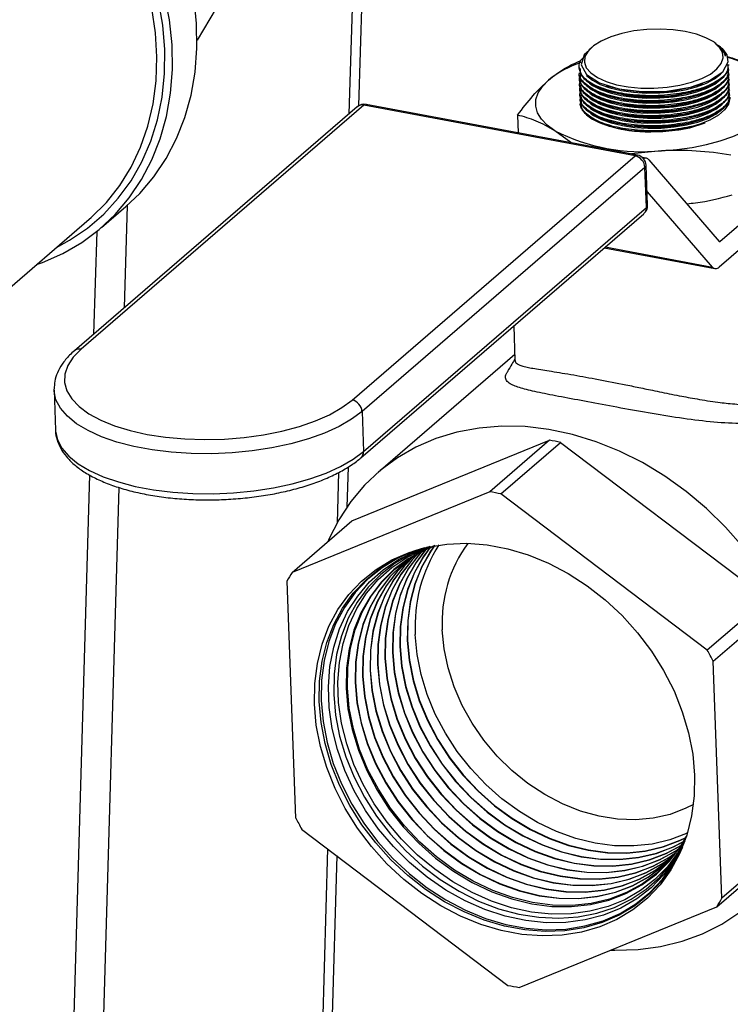
# Model space of a CAD drawing. Units: inches. Extents: x 52.4 to 91.7, y 8.4 to 23.8.
# Drawn here: x 75.3 to 76.1, y 18.1 to 19.2 of the extents above; entities that cross this region are included whole.
import ezdxf

# ---------------------------------------------------------------- set-up
doc = ezdxf.new("R2010")
doc.units = ezdxf.units.IN
doc.header["$MEASUREMENT"] = 0

msp = doc.modelspace()

# ---------------------------------------------------------------- linework, layer by layer
at = {"color": 7, "linetype": 'Continuous', "lineweight": 25}
for p, q in [((75.726, 19.4015), (75.7187, 19.1512)), ((75.7151, 19.3921), (75.7078, 19.142)), ((75.5775, 19.2933), (75.5368, 19.2249)), ((75.9813, 19.2173), (75.9778, 19.2142)), ((76.1212, 19.2208), (76.1192, 19.2223)), ((76.1247, 19.2183), (76.1235, 19.2192)), ((75.967, 19.1941), (75.9671, 19.1932)), ((76.1353, 19.1967), (76.1353, 19.1976)), ((76.1355, 19.191), (76.1355, 19.1919)), ((75.9672, 19.1884), (75.9673, 19.1875)), ((75.9674, 19.1828), (75.9675, 19.1819)), ((76.1358, 19.1854), (76.1357, 19.1863)), ((76.136, 19.1797), (76.1359, 19.1806)), ((75.9676, 19.1771), (75.9677, 19.1762)), ((75.9679, 19.1714), (75.9679, 19.1705)), ((75.9956, 19.1692), (75.9977, 19.1685)), ((76.1055, 19.176), (76.1058, 19.1762)), ((76.1362, 19.1741), (76.1361, 19.175)), ((76.1364, 19.1684), (76.1363, 19.1693)), ((75.9681, 19.1658), (75.9681, 19.1649)), ((75.9683, 19.1601), (75.9683, 19.1592)), ((75.9958, 19.1635), (75.9979, 19.1628)), ((75.996, 19.1579), (75.9981, 19.1572)), ((76.1366, 19.1628), (76.1366, 19.1636)), ((75.7172, 19.1501), (75.3987, 18.8753)), ((75.7247, 19.1519), (75.4062, 18.8771)), ((76.0299, 19.0947), (75.7247, 19.1519)), ((76.0325, 19.0956), (75.7273, 19.1528)), ((75.9685, 19.1545), (75.9685, 19.1545)), ((75.9962, 19.1522), (75.9983, 19.1515)), ((75.9964, 19.1466), (75.9985, 19.1458)), ((75.8975, 19.1407), (75.8983, 19.1208)), ((75.9966, 19.1409), (75.9987, 19.1402)), ((75.9968, 19.1352), (75.999, 19.1345)), ((76.1254, 18.9985), (76.2896, 19.1402)), ((75.9971, 19.1296), (75.9992, 19.1289)), ((76.0914, 19.1264), (76.1087, 19.1319)), ((75.9576, 19.1097), (75.9395, 19.123)), ((76.2861, 19.1091), (76.1244, 18.9696)), ((75.7114, 18.8199), (76.0299, 19.0947)), ((76.0595, 19.1005), (76.0259, 19.0969)), ((76.0428, 19.0922), (76.038, 19.0931)), ((76.0455, 19.0905), (76.1247, 18.9985)), ((76.041, 19.0818), (75.7225, 18.807)), ((76.0426, 19.0368), (76.041, 19.0818)), ((76.044, 19.0392), (76.0423, 19.0843)), ((76.1169, 18.9696), (76.044, 19.0542)), ((75.4291, 19.014), (75.4568, 19.0378)), ((75.7242, 18.762), (76.0426, 19.0368)), ((75.2003, 18.8379), (75.4155, 19.0236)), ((75.7213, 18.7549), (76.0398, 19.0297)), ((75.9952, 18.9912), (76.1196, 18.9679)), ((75.8933, 18.9033), (75.8947, 18.8644)), ((75.8945, 18.8713), (75.7405, 18.7384)), ((75.3758, 18.8309), (75.3758, 18.832)), ((75.3758, 18.8309), (75.3775, 18.7858)), ((75.7225, 18.807), (75.7242, 18.762)), ((75.7111, 18.6838), (75.9335, 18.7746)), ((75.9335, 18.7746), (75.8663, 18.7166)), ((75.8789, 18.7142), (75.9461, 18.7722)), ((75.9461, 18.7722), (76.1784, 18.5962)), ((75.696, 18.7383), (75.6944, 18.6815)), ((75.7068, 18.7445), (75.7055, 18.6994)), ((75.8663, 18.7166), (75.6439, 18.6258)), ((76.1112, 18.5382), (75.8789, 18.7142)), ((75.6439, 18.6258), (75.7111, 18.6838)), ((75.638, 18.6159), (75.6478, 18.3491)), ((76.1784, 18.5962), (76.1112, 18.5382)), ((76.1179, 18.526), (76.1851, 18.5839)), ((76.1277, 18.2591), (76.1179, 18.526)), ((75.6545, 18.3368), (75.8868, 18.1608)), ((75.6837, 18.3147), (75.6433, 16.9323)), ((76.1949, 18.3171), (76.1277, 18.2591)), ((75.694, 18.3069), (75.6539, 16.9303)), ((76.1218, 18.2492), (76.189, 18.3072)), ((75.8994, 18.1584), (76.1218, 18.2492))]:
    msp.add_line(p, q, dxfattribs=at)
at = {"color": 8, "linetype": 'Continuous', "lineweight": 25}
for p, q in [((76.044, 19.0542), (76.0435, 19.0543)), ((75.4582, 19.039), (75.4548, 18.9237)), ((75.4238, 19.0095), (75.4204, 18.894)), ((75.9963, 18.9922), (76.1169, 18.9696)), ((76.1246, 18.9986), (76.1254, 18.9985)), ((75.4158, 18.7356), (75.3647, 16.9845)), ((75.4489, 18.7215), (75.398, 16.9782))]:
    msp.add_line(p, q, dxfattribs=at)
at = {"color": 7, "linetype": 'Continuous', "lineweight": 25, "flags": 128}
for points in [[(75.3561, 18.9723), (75.3628, 18.9747), (75.3856, 18.9848), (75.407, 18.9972), (75.4266, 19.0118), (75.4445, 19.0286), (75.4605, 19.0474), (75.4743, 19.068), (75.486, 19.0903), (75.4953, 19.1141), (75.5023, 19.1391), (75.5069, 19.1652), (75.509, 19.1922), (75.5086, 19.2199), (75.5057, 19.2479), (75.5003, 19.2761)], [(75.3786, 18.9918), (75.3933, 18.9998), (75.4134, 19.0134), (75.4317, 19.0292), (75.4481, 19.047), (75.4625, 19.0667), (75.4748, 19.0882), (75.4847, 19.1112), (75.4923, 19.1355), (75.4975, 19.161), (75.5002, 19.1874), (75.5005, 19.2145), (75.4982, 19.2421), (75.4935, 19.2699)], [(75.4568, 19.0378), (75.4722, 19.0525), (75.4882, 19.0713), (75.502, 19.0919), (75.5137, 19.1142), (75.523, 19.138), (75.53, 19.163), (75.5346, 19.1891), (75.5367, 19.2161), (75.5363, 19.2437), (75.5334, 19.2718)], [(75.4155, 19.0236), (75.4176, 19.0254), (75.4347, 19.0424), (75.4497, 19.0614), (75.4626, 19.0822), (75.4732, 19.1046), (75.4815, 19.1284), (75.4873, 19.1534), (75.4907, 19.1794), (75.4916, 19.2062), (75.49, 19.2335), (75.4858, 19.2611)], [(76.0864, 19.2349), (76.0726, 19.2368), (76.058, 19.2375), (76.0432, 19.237), (76.0286, 19.2354), (76.0148, 19.2326), (76.0024, 19.2288), (75.9916, 19.2241), (75.9831, 19.2187), (75.977, 19.2127), (75.9735, 19.2065), (75.9729, 19.2002), (75.975, 19.194), (75.9799, 19.1881), (75.9874, 19.1829), (75.9972, 19.1784), (76.0089, 19.1749), (76.0221, 19.1724), (76.0363, 19.1711), (76.0511, 19.171), (76.0659, 19.172), (76.0801, 19.1743), (76.0933, 19.1776), (76.105, 19.1819), (76.1146, 19.1869), (76.122, 19.1926), (76.1268, 19.1988), (76.1289, 19.2051), (76.1281, 19.2114), (76.1246, 19.2174), (76.1184, 19.223), (76.1097, 19.2278), (76.0989, 19.2318), (76.0864, 19.2349)], [(75.9783, 19.2136), (75.9724, 19.2085), (75.9691, 19.1972), (75.9752, 19.1863), (75.99, 19.177), (76.0117, 19.1704), (76.038, 19.1672), (76.0658, 19.1677), (76.0921, 19.172), (76.1138, 19.1795), (76.1286, 19.1894), (76.1347, 19.2006), (76.1334, 19.2086), (76.1334, 19.2086)], [(75.9395, 19.123), (75.9309, 19.1293), (75.9244, 19.136), (75.9201, 19.1432), (75.918, 19.1506), (75.9183, 19.1581), (75.9208, 19.1656), (75.9256, 19.1729), (75.9326, 19.18)], [(75.9751, 19.1854), (75.9753, 19.1851), (75.9818, 19.1799), (75.9907, 19.1753), (76.0016, 19.1714), (76.0142, 19.1684), (76.0281, 19.1665), (76.0427, 19.1655), (76.0576, 19.1657), (76.0724, 19.1669), (76.0864, 19.1692), (76.0991, 19.1724), (76.1103, 19.1765), (76.1194, 19.1814), (76.1262, 19.1867), (76.1277, 19.1883)], [(75.9784, 19.1768), (75.982, 19.1742), (75.9909, 19.1696), (76.0018, 19.1658), (76.0144, 19.1628), (76.0283, 19.1608), (76.0429, 19.1599), (76.0579, 19.16), (76.0726, 19.1613), (76.0866, 19.1636), (76.0993, 19.1668), (76.1105, 19.1709), (76.1196, 19.1757), (76.1264, 19.1811), (76.1271, 19.1818)], [(75.9786, 19.1712), (75.9822, 19.1686), (75.9911, 19.164), (76.002, 19.1601), (76.0146, 19.1571), (76.0285, 19.1551), (76.0431, 19.1542), (76.0581, 19.1544), (76.0728, 19.1556), (76.0868, 19.1579), (76.0996, 19.1611), (76.1107, 19.1652), (76.1198, 19.17), (76.1267, 19.1754), (76.1273, 19.1761)], [(75.9788, 19.1655), (75.9824, 19.1629), (75.9913, 19.1583), (76.0022, 19.1545), (76.0148, 19.1515), (76.0287, 19.1495), (76.0433, 19.1486), (76.0583, 19.1487), (76.073, 19.15), (76.087, 19.1522), (76.0998, 19.1555), (76.1109, 19.1596), (76.12, 19.1644), (76.1269, 19.1697), (76.1275, 19.1704)], [(75.979, 19.1599), (75.9826, 19.1573), (75.9915, 19.1527), (76.0024, 19.1488), (76.015, 19.1458), (76.0289, 19.1438), (76.0435, 19.1429), (76.0585, 19.1431), (76.0732, 19.1443), (76.0872, 19.1466), (76.1, 19.1498), (76.1111, 19.1539), (76.1203, 19.1587), (76.1271, 19.1641), (76.1277, 19.1648)], [(75.9792, 19.1542), (75.9828, 19.1516), (75.9917, 19.147), (76.0026, 19.1431), (76.0152, 19.1402), (76.0291, 19.1382), (76.0438, 19.1373), (76.0587, 19.1374), (76.0734, 19.1387), (76.0874, 19.1409), (76.1002, 19.1442), (76.1113, 19.1483), (76.1205, 19.1531), (76.1273, 19.1584), (76.1279, 19.1591)], [(76.1367, 19.1607), (76.1367, 19.1597), (76.1351, 19.1531), (76.1307, 19.1466), (76.1236, 19.1405), (76.1141, 19.135), (76.1026, 19.1303), (76.0893, 19.1265), (76.0747, 19.1237), (76.0595, 19.1221), (76.0439, 19.1217), (76.0287, 19.1225), (76.0143, 19.1245)], [(76.0143, 19.1245), (76.0012, 19.1277), (75.9898, 19.1318), (75.9806, 19.1369), (75.9738, 19.1426), (75.9697, 19.1489), (75.9685, 19.1545)], [(75.9794, 19.1486), (75.983, 19.146), (75.9919, 19.1414), (76.0028, 19.1375), (76.0154, 19.1345), (76.0293, 19.1325), (76.044, 19.1316), (76.0589, 19.1318), (76.0736, 19.133), (76.0876, 19.1353), (76.1004, 19.1385), (76.1115, 19.1426), (76.1207, 19.1474), (76.1275, 19.1528), (76.1282, 19.1535)], [(75.9796, 19.1429), (75.9832, 19.1403), (75.9921, 19.1357), (76.003, 19.1318), (76.0157, 19.1289), (76.0295, 19.1269), (76.0442, 19.126), (76.0591, 19.1261), (76.0738, 19.1274), (76.0878, 19.1296), (76.1006, 19.1329), (76.1117, 19.137), (76.1209, 19.1418), (76.1277, 19.1471), (76.1284, 19.1478)], [(76.0595, 19.1005), (76.077, 19.1019), (76.094, 19.1043), (76.1104, 19.1075), (76.1258, 19.1116), (76.1399, 19.1165), (76.1526, 19.1222), (76.1635, 19.1284), (76.1725, 19.1351)], [(75.4062, 18.8771), (75.3973, 18.868), (75.3912, 18.8587), (75.3879, 18.8491), (75.3876, 18.8396), (75.3902, 18.8302), (75.3957, 18.8211), (75.404, 18.8125), (75.4149, 18.8045), (75.4283, 18.7972), (75.4439, 18.7909), (75.4615, 18.7855), (75.4808, 18.7812), (75.5014, 18.778), (75.523, 18.7761), (75.5451, 18.7753), (75.5676, 18.7759), (75.5898, 18.7777), (75.6116, 18.7807), (75.6324, 18.7848), (75.652, 18.7901), (75.67, 18.7963), (75.686, 18.8034), (75.6999, 18.8113), (75.7114, 18.8199)], [(76.1516, 18.6542), (76.1318, 18.6768), (76.1103, 18.6978), (76.0875, 18.717), (76.0634, 18.7343), (76.0384, 18.7495), (76.0125, 18.7624), (75.9862, 18.773), (75.9595, 18.7812), (75.9327, 18.7868), (75.9061, 18.7899), (75.8798, 18.7904), (75.8542, 18.7883), (75.8294, 18.7837), (75.8057, 18.7765), (75.7832, 18.7668), (75.7623, 18.7548), (75.7429, 18.7404), (75.7254, 18.724), (75.7099, 18.7055), (75.6964, 18.6851), (75.6852, 18.6631), (75.684, 18.6604)], [(75.6689, 18.4776), (75.6693, 18.5009), (75.6722, 18.5234), (75.6776, 18.5449), (75.6853, 18.5652), (75.6954, 18.584), (75.7077, 18.601), (75.722, 18.6161), (75.7383, 18.6292), (75.7562, 18.64), (75.7756, 18.6484), (75.7962, 18.6543), (75.8179, 18.6577), (75.8404, 18.6586), (75.8633, 18.6568), (75.8865, 18.6525), (75.9096, 18.6456), (75.9324, 18.6363), (75.9546, 18.6247), (75.976, 18.6108), (75.9963, 18.595), (76.0153, 18.5773), (76.0327, 18.5579), (76.0483, 18.5372), (76.062, 18.5153), (76.0737, 18.4924), (76.083, 18.4689), (76.0901, 18.4451), (76.0947, 18.4212), (76.0968, 18.3974), (76.0964, 18.3742), (76.0935, 18.3516), (76.0881, 18.3301), (76.0804, 18.3098), (76.0703, 18.2911), (76.058, 18.274), (76.0437, 18.2589), (76.0274, 18.2458), (76.0095, 18.2351), (75.9901, 18.2266), (75.9695, 18.2207), (75.9478, 18.2173), (75.9254, 18.2165), (75.9024, 18.2182), (75.8793, 18.2226), (75.8561, 18.2294), (75.8333, 18.2387), (75.8111, 18.2504), (75.7897, 18.2642), (75.7694, 18.28), (75.7505, 18.2977), (75.733, 18.3171), (75.7174, 18.3378), (75.7037, 18.3598), (75.6921, 18.3826), (75.6827, 18.4061), (75.6756, 18.4299), (75.671, 18.4539), (75.6689, 18.4776)], [(76.0831, 18.3162), (76.0821, 18.314), (76.0721, 18.2954), (76.06, 18.2785), (76.0457, 18.2635), (76.0297, 18.2505), (76.0119, 18.2398), (75.9927, 18.2315), (75.9722, 18.2256), (75.9507, 18.2222), (75.9285, 18.2214), (75.9057, 18.2232), (75.8828, 18.2275), (75.8599, 18.2343), (75.8373, 18.2435), (75.8152, 18.255), (75.794, 18.2687), (75.7739, 18.2844), (75.7551, 18.302), (75.7379, 18.3212), (75.7223, 18.3417), (75.7087, 18.3635), (75.6972, 18.3861), (75.6879, 18.4094), (75.681, 18.433), (75.6764, 18.4567), (75.6743, 18.4803), (75.6747, 18.5033), (75.6776, 18.5257), (75.6829, 18.547), (75.6906, 18.5671), (75.7006, 18.5857), (75.7127, 18.6026), (75.727, 18.6176), (75.743, 18.6305), (75.7608, 18.6412), (75.78, 18.6496), (75.7922, 18.6534)], [(75.7929, 18.6536), (75.7819, 18.65), (75.7627, 18.6417), (75.745, 18.6311), (75.729, 18.6182), (75.7149, 18.6033), (75.7027, 18.5864), (75.6928, 18.5679), (75.6851, 18.5479), (75.6798, 18.5266), (75.677, 18.5044), (75.6766, 18.4814)], [(76.0849, 18.3206), (76.0748, 18.3023), (76.0624, 18.2856), (76.048, 18.2708), (76.0317, 18.2582), (76.0137, 18.2478), (75.9943, 18.2399), (75.9736, 18.2345), (75.9519, 18.2316), (75.9296, 18.2314), (75.9068, 18.2337), (75.8838, 18.2387), (75.8609, 18.2461), (75.8385, 18.256), (75.8167, 18.2682), (75.7958, 18.2826), (75.7761, 18.299), (75.7579, 18.3171), (75.7412, 18.3368), (75.7265, 18.3579), (75.7137, 18.38), (75.7031, 18.4029), (75.6949, 18.4264), (75.689, 18.4501), (75.6856, 18.4738), (75.6848, 18.4971), (75.6864, 18.5198), (75.6906, 18.5417), (75.6973, 18.5623), (75.7063, 18.5816), (75.7176, 18.5992), (75.731, 18.615), (75.7464, 18.6287), (75.7636, 18.6402), (75.7823, 18.6494), (75.7967, 18.6545)], [(75.7987, 18.6549), (75.7969, 18.6543), (75.7776, 18.6464), (75.7598, 18.6361), (75.7437, 18.6236), (75.7294, 18.609), (75.7171, 18.5924), (75.707, 18.5741), (75.6993, 18.5543), (75.6939, 18.5333), (75.691, 18.5112), (75.6906, 18.4883)], [(76.0859, 18.3236), (76.0785, 18.3108), (76.0663, 18.2944), (76.0521, 18.2799), (76.0361, 18.2675), (76.0185, 18.2573), (75.9994, 18.2495), (75.979, 18.2442), (75.9578, 18.2414), (75.9358, 18.2411), (75.9134, 18.2434), (75.8908, 18.2483), (75.8684, 18.2556), (75.8463, 18.2653), (75.8249, 18.2773), (75.8044, 18.2915), (75.7851, 18.3075), (75.7671, 18.3254), (75.7508, 18.3447), (75.7363, 18.3654), (75.7238, 18.3871), (75.7134, 18.4097), (75.7053, 18.4327), (75.6995, 18.456), (75.6962, 18.4792), (75.6954, 18.5022), (75.697, 18.5245), (75.7011, 18.5459), (75.7076, 18.5662), (75.7165, 18.5851), (75.7276, 18.6024), (75.7408, 18.6179), (75.7559, 18.6314), (75.7728, 18.6427), (75.7912, 18.6517), (75.7999, 18.655)], [(75.8046, 18.656), (75.7925, 18.651), (75.7746, 18.6412), (75.7583, 18.629), (75.7439, 18.6147), (75.7315, 18.5984), (75.7213, 18.5804), (75.7134, 18.5608), (75.708, 18.5399), (75.705, 18.518), (75.7046, 18.4953)], [(76.0877, 18.3288), (76.0812, 18.3178), (76.0688, 18.3016), (76.0544, 18.2873), (76.0382, 18.2752), (76.0203, 18.2654), (76.001, 18.258), (75.9805, 18.2531), (75.959, 18.2509), (75.937, 18.2512), (75.9145, 18.2541), (75.892, 18.2596), (75.8696, 18.2676), (75.8477, 18.278), (75.8266, 18.2907), (75.8065, 18.3055), (75.7876, 18.3221), (75.7702, 18.3406), (75.7546, 18.3605), (75.7409, 18.3816), (75.7292, 18.4037), (75.7198, 18.4264), (75.7128, 18.4496), (75.7082, 18.4729), (75.7061, 18.496), (75.7065, 18.5186), (75.7094, 18.5405), (75.7149, 18.5613), (75.7227, 18.5809), (75.7329, 18.5989), (75.7452, 18.6151), (75.7596, 18.6294), (75.7758, 18.6415), (75.7937, 18.6513), (75.8053, 18.6561)], [(75.7856, 18.6472), (75.7785, 18.6397), (75.7663, 18.6237), (75.7563, 18.606), (75.7486, 18.5867), (75.7432, 18.5662), (75.7403, 18.5446), (75.7399, 18.5223), (75.742, 18.4995), (75.7465, 18.4765), (75.7535, 18.4537), (75.7627, 18.4312), (75.7742, 18.4094), (75.7877, 18.3886), (75.8032, 18.369), (75.8203, 18.3508), (75.8389, 18.3344), (75.8588, 18.3198), (75.8796, 18.3073), (75.9012, 18.297), (75.9232, 18.2892), (75.9455, 18.2837), (75.9676, 18.2808), (75.9894, 18.2805), (76.0105, 18.2828), (76.0307, 18.2876), (76.0498, 18.2949), (76.0674, 18.3045), (76.0761, 18.3106)], [(75.7857, 18.6473), (75.7788, 18.64), (75.7666, 18.624), (75.7566, 18.6062), (75.7489, 18.587), (75.7435, 18.5664), (75.7406, 18.5448), (75.7402, 18.5225), (75.7423, 18.4997), (75.7468, 18.4768), (75.7538, 18.4539), (75.763, 18.4315), (75.7745, 18.4097), (75.7881, 18.3889), (75.8035, 18.3693), (75.8206, 18.3511), (75.8392, 18.3346), (75.8591, 18.3201), (75.8799, 18.3076), (75.9015, 18.2973), (75.9235, 18.2894), (75.9458, 18.284), (75.9679, 18.2811), (75.9897, 18.2808), (76.0108, 18.2831), (76.031, 18.2878), (76.0501, 18.2951), (76.0677, 18.3048), (76.0762, 18.3107)], [(75.7897, 18.6494), (75.7868, 18.6462), (75.7747, 18.6302), (75.7647, 18.6125), (75.7569, 18.5933), (75.7516, 18.5728), (75.7487, 18.5513), (75.7483, 18.529), (75.7504, 18.5063), (75.7549, 18.4834), (75.7618, 18.4606), (75.7711, 18.4382), (75.7825, 18.4164), (75.796, 18.3957), (75.8114, 18.3761), (75.8285, 18.358), (75.847, 18.3415), (75.8669, 18.327), (75.8876, 18.3146), (75.9092, 18.3043), (75.9312, 18.2965), (75.9534, 18.291), (75.9754, 18.2882), (75.9972, 18.2878), (76.0182, 18.2901), (76.0384, 18.2949), (76.0574, 18.3021), (76.075, 18.3118), (76.0788, 18.3143)], [(75.7898, 18.6494), (75.7871, 18.6464), (75.775, 18.6305), (75.765, 18.6128), (75.7573, 18.5935), (75.7519, 18.573), (75.749, 18.5515), (75.7486, 18.5293), (75.7507, 18.5065), (75.7552, 18.4836), (75.7621, 18.4608), (75.7714, 18.4384), (75.7828, 18.4167), (75.7963, 18.3959), (75.8117, 18.3764), (75.8288, 18.3582), (75.8474, 18.3418), (75.8672, 18.3273), (75.888, 18.3148), (75.9095, 18.3046), (75.9315, 18.2967), (75.9537, 18.2913), (75.9757, 18.2884), (75.9975, 18.2881), (76.0185, 18.2904), (76.0387, 18.2952), (76.0577, 18.3024), (76.0753, 18.3121), (76.0789, 18.3145)], [(75.7941, 18.6515), (75.783, 18.6367), (75.773, 18.619), (75.7653, 18.5999), (75.76, 18.5794), (75.7571, 18.5579), (75.7567, 18.5357), (75.7587, 18.5131), (75.7633, 18.4902), (75.7702, 18.4675), (75.7794, 18.4451), (75.7908, 18.4234), (75.8043, 18.4027), (75.8196, 18.3832), (75.8367, 18.3651), (75.8552, 18.3487), (75.875, 18.3342), (75.8957, 18.3218), (75.9172, 18.3116), (75.9391, 18.3038), (75.9612, 18.2984), (75.9833, 18.2955), (76.0049, 18.2952), (76.026, 18.2974), (76.0461, 18.3022), (76.065, 18.3094), (76.0815, 18.3184)], [(75.7943, 18.6516), (75.7833, 18.637), (75.7733, 18.6193), (75.7656, 18.6001), (75.7603, 18.5797), (75.7574, 18.5582), (75.757, 18.536), (75.7591, 18.5133), (75.7636, 18.4905), (75.7705, 18.4677), (75.7797, 18.4454), (75.7911, 18.4237), (75.8046, 18.403), (75.82, 18.3835), (75.837, 18.3654), (75.8555, 18.349), (75.8753, 18.3345), (75.896, 18.3221), (75.9175, 18.3119), (75.9394, 18.304), (75.9615, 18.2986), (75.9836, 18.2958), (76.0052, 18.2954), (76.0263, 18.2977), (76.0464, 18.3025), (76.0653, 18.3097), (76.0816, 18.3185)], [(75.7988, 18.6535), (75.7913, 18.6432), (75.7814, 18.6256), (75.7737, 18.6064), (75.7684, 18.586), (75.7655, 18.5646), (75.7651, 18.5425), (75.7671, 18.5199), (75.7716, 18.4971), (75.7785, 18.4744), (75.7877, 18.4521), (75.7991, 18.4304), (75.8126, 18.4098), (75.8279, 18.3903), (75.8449, 18.3723), (75.8633, 18.3559), (75.883, 18.3415), (75.9037, 18.3291), (75.9252, 18.3189), (75.9471, 18.3111), (75.9691, 18.3057), (75.9911, 18.3028), (76.0127, 18.3025), (76.0337, 18.3047), (76.0538, 18.3095), (76.0727, 18.3167), (76.0842, 18.3227)], [(75.799, 18.6536), (75.7916, 18.6434), (75.7817, 18.6258), (75.774, 18.6067), (75.7687, 18.5863), (75.7658, 18.5649), (75.7654, 18.5427), (75.7674, 18.5201), (75.7719, 18.4973), (75.7788, 18.4746), (75.7881, 18.4523), (75.7994, 18.4307), (75.8129, 18.41), (75.8282, 18.3906), (75.8452, 18.3725), (75.8637, 18.3562), (75.8834, 18.3417), (75.9041, 18.3293), (75.9255, 18.3192), (75.9474, 18.3113), (75.9694, 18.306), (75.9914, 18.3031), (76.013, 18.3028), (76.034, 18.305), (76.054, 18.3098), (76.073, 18.317), (76.0843, 18.3229)], [(75.8036, 18.6555), (75.7996, 18.6497), (75.7897, 18.6321), (75.782, 18.613), (75.7767, 18.5927), (75.7739, 18.5713), (75.7735, 18.5492), (75.7755, 18.5266), (75.78, 18.5039), (75.7869, 18.4813), (75.7961, 18.459), (75.8074, 18.4375), (75.8208, 18.4168), (75.8361, 18.3974), (75.8531, 18.3794), (75.8715, 18.3631), (75.8911, 18.3487), (75.9118, 18.3363), (75.9332, 18.3262), (75.955, 18.3184), (75.977, 18.313), (75.9989, 18.3101), (76.0205, 18.3098), (76.0414, 18.312), (76.0614, 18.3168), (76.0803, 18.324), (76.0869, 18.3272)], [(75.8038, 18.6555), (75.7999, 18.6499), (75.79, 18.6323), (75.7824, 18.6133), (75.7771, 18.5929), (75.7742, 18.5716), (75.7738, 18.5495), (75.7758, 18.5269), (75.7803, 18.5042), (75.7872, 18.4815), (75.7964, 18.4593), (75.8077, 18.4377), (75.8212, 18.4171), (75.8364, 18.3977), (75.8534, 18.3797), (75.8718, 18.3634), (75.8915, 18.349), (75.9121, 18.3366), (75.9335, 18.3264), (75.9553, 18.3186), (75.9773, 18.3133), (75.9992, 18.3104), (76.0208, 18.3101), (76.0417, 18.3123), (76.0617, 18.3171), (76.0806, 18.3243), (76.087, 18.3274)], [(75.7821, 18.6453), (75.7679, 18.6346), (75.7536, 18.6204), (75.7414, 18.6043), (75.7313, 18.5864), (75.7235, 18.567), (75.7181, 18.5463), (75.7151, 18.5246), (75.7147, 18.5021), (75.7168, 18.4791), (75.7214, 18.456), (75.7284, 18.433), (75.7377, 18.4103), (75.7493, 18.3884), (75.7629, 18.3674), (75.7785, 18.3477), (75.7957, 18.3294), (75.8145, 18.3128), (75.8345, 18.2981), (75.8555, 18.2855), (75.8772, 18.2752), (75.8994, 18.2673), (75.9218, 18.2618), (75.9441, 18.2589), (75.966, 18.2586), (75.9873, 18.2608), (76.0077, 18.2657), (76.0269, 18.273), (76.0446, 18.2827), (76.0608, 18.2948), (76.0737, 18.3074)], [(75.7739, 18.6395), (75.7682, 18.6348), (75.7539, 18.6207), (75.7417, 18.6045), (75.7316, 18.5867), (75.7238, 18.5672), (75.7184, 18.5465), (75.7155, 18.5248), (75.715, 18.5023), (75.7171, 18.4794), (75.7217, 18.4563), (75.7287, 18.4332), (75.738, 18.4106), (75.7496, 18.3887), (75.7632, 18.3677), (75.7788, 18.3479), (75.796, 18.3296), (75.8148, 18.3131), (75.8348, 18.2984), (75.8558, 18.2858), (75.8775, 18.2755), (75.8997, 18.2675), (75.9221, 18.2621), (75.9444, 18.2592), (75.9663, 18.2588), (75.9876, 18.2611), (76.008, 18.2659), (76.0272, 18.2733), (76.0449, 18.283), (76.0611, 18.295), (76.0667, 18.3002)], [(75.7778, 18.6423), (75.7762, 18.641), (75.7619, 18.6269), (75.7497, 18.6108), (75.7396, 18.5929), (75.7318, 18.5736), (75.7265, 18.5529), (75.7235, 18.5312), (75.7231, 18.5088), (75.7252, 18.4859), (75.7298, 18.4628), (75.7367, 18.4399), (75.7461, 18.4173), (75.7576, 18.3954), (75.7712, 18.3745), (75.7867, 18.3548), (75.8039, 18.3365), (75.8226, 18.32), (75.8426, 18.3053), (75.8635, 18.2928), (75.8852, 18.2825), (75.9073, 18.2746), (75.9297, 18.2691), (75.9519, 18.2662), (75.9738, 18.2659), (75.995, 18.2681), (76.0154, 18.273), (76.0345, 18.2803), (76.0522, 18.29), (76.0683, 18.302), (76.0701, 18.3036)], [(75.7772, 18.6419), (75.7765, 18.6412), (75.7622, 18.6271), (75.75, 18.611), (75.7399, 18.5932), (75.7322, 18.5738), (75.7268, 18.5532), (75.7239, 18.5315), (75.7234, 18.5091), (75.7255, 18.4862), (75.7301, 18.4631), (75.7371, 18.4401), (75.7464, 18.4176), (75.7579, 18.3957), (75.7715, 18.3748), (75.787, 18.355), (75.8042, 18.3368), (75.8229, 18.3203), (75.8429, 18.3056), (75.8638, 18.2931), (75.8855, 18.2828), (75.9076, 18.2748), (75.93, 18.2694), (75.9522, 18.2665), (75.9741, 18.2662), (75.9953, 18.2684), (76.0156, 18.2732), (76.0348, 18.2806), (76.0525, 18.2903), (76.0686, 18.3023), (76.0696, 18.3031)], [(75.782, 18.6452), (75.7702, 18.6333), (75.758, 18.6173), (75.748, 18.5995), (75.7402, 18.5801), (75.7348, 18.5595), (75.7319, 18.5379), (75.7315, 18.5155), (75.7336, 18.4927), (75.7381, 18.4697), (75.7451, 18.4468), (75.7544, 18.4243), (75.7659, 18.4024), (75.7795, 18.3815), (75.7949, 18.3619), (75.8121, 18.3437), (75.8308, 18.3272), (75.8507, 18.3126), (75.8716, 18.3), (75.8932, 18.2898), (75.9153, 18.2819), (75.9376, 18.2764), (75.9598, 18.2735), (75.9816, 18.2732), (76.0028, 18.2755), (76.023, 18.2803), (76.0421, 18.2876), (76.0598, 18.2973), (76.0737, 18.3074)], [(75.7821, 18.6453), (75.7705, 18.6335), (75.7583, 18.6175), (75.7483, 18.5997), (75.7405, 18.5804), (75.7352, 18.5598), (75.7322, 18.5382), (75.7318, 18.5158), (75.7339, 18.493), (75.7385, 18.4699), (75.7454, 18.447), (75.7547, 18.4245), (75.7662, 18.4027), (75.7798, 18.3818), (75.7953, 18.3621), (75.8124, 18.3439), (75.8311, 18.3274), (75.851, 18.3128), (75.8719, 18.3003), (75.8935, 18.29), (75.9156, 18.2821), (75.9379, 18.2767), (75.9601, 18.2738), (75.9819, 18.2735), (76.0031, 18.2757), (76.0233, 18.2805), (76.0424, 18.2878), (76.0601, 18.2975), (76.0738, 18.3075)], [(76.0955, 18.3645), (76.087, 18.3602), (76.0692, 18.3534), (76.0503, 18.3491), (76.0305, 18.3473), (76.0101, 18.348), (75.9893, 18.3513), (75.9686, 18.357), (75.9481, 18.3652), (75.9282, 18.3756), (75.9092, 18.3882), (75.8912, 18.4027), (75.8746, 18.419), (75.8596, 18.4369), (75.8464, 18.456), (75.8352, 18.4761), (75.8261, 18.497), (75.8193, 18.5183), (75.8149, 18.5398), (75.8128, 18.561)], [(76.0888, 18.3324), (76.0878, 18.3319), (76.069, 18.3247), (76.0491, 18.32), (76.0283, 18.3178), (76.0068, 18.3181), (75.985, 18.321), (75.9631, 18.3263), (75.9414, 18.3341), (75.9201, 18.3442), (75.8996, 18.3565), (75.88, 18.3708), (75.8617, 18.387), (75.8448, 18.4049), (75.8296, 18.4243), (75.8163, 18.4448), (75.805, 18.4662), (75.7959, 18.4884), (75.789, 18.5109), (75.7845, 18.5335), (75.7825, 18.556)], [(75.7046, 18.4953), (75.7067, 18.4721), (75.7113, 18.4488), (75.7184, 18.4255), (75.7278, 18.4027), (75.7395, 18.3806), (75.7532, 18.3594), (75.7689, 18.3394), (75.7863, 18.321), (75.8053, 18.3042), (75.8254, 18.2894), (75.8466, 18.2767), (75.8686, 18.2663), (75.891, 18.2583), (75.9136, 18.2528), (75.9361, 18.2498), (75.9582, 18.2495), (75.9797, 18.2518), (76.0003, 18.2567), (76.0196, 18.2641), (76.0376, 18.2739), (76.0538, 18.2861), (76.0683, 18.3004), (76.0806, 18.3166), (76.0875, 18.3282)], [(75.6766, 18.4814), (75.6787, 18.4579), (75.6832, 18.4343), (75.6902, 18.4108), (75.6994, 18.3876), (75.7109, 18.365), (75.7244, 18.3434), (75.7399, 18.3229), (75.7571, 18.3038), (75.7758, 18.2863), (75.7959, 18.2706), (75.817, 18.257), (75.8389, 18.2455), (75.8614, 18.2363), (75.8843, 18.2295), (75.9072, 18.2253), (75.9298, 18.2235), (75.952, 18.2243), (75.9734, 18.2277), (75.9938, 18.2336), (76.0129, 18.2419), (76.0306, 18.2525), (76.0466, 18.2654), (76.0608, 18.2803), (76.0729, 18.2972), (76.0829, 18.3157), (76.0834, 18.3169)], [(75.6906, 18.4883), (75.6927, 18.465), (75.6973, 18.4415), (75.7043, 18.4181), (75.7136, 18.3951), (75.7252, 18.3728), (75.7388, 18.3514), (75.7544, 18.3311), (75.7717, 18.3123), (75.7905, 18.2952), (75.8106, 18.28), (75.8318, 18.2668), (75.8538, 18.2558), (75.8762, 18.2472), (75.899, 18.2411), (75.9217, 18.2375), (75.9441, 18.2364), (75.9659, 18.238), (75.9869, 18.2421), (76.0068, 18.2487), (76.0254, 18.2578), (76.0424, 18.2692), (76.0576, 18.2828), (76.0709, 18.2984), (76.0821, 18.3158), (76.0855, 18.3225)], [(76.0027, 18.2006), (76.0072, 18.2005), (76.0332, 18.2013), (76.0584, 18.2046), (76.0827, 18.2106), (76.1058, 18.219), (76.1275, 18.2299), (76.1477, 18.2431), (76.1662, 18.2585), (76.1827, 18.276), (76.1972, 18.2954), (76.2096, 18.3166), (76.2196, 18.3394), (76.2273, 18.3635), (76.2325, 18.3888), (76.2353, 18.4151), (76.2355, 18.442)]]:
    msp.add_lwpolyline(points, dxfattribs=at)
at = {"color": 8, "linetype": 'Continuous', "lineweight": 25, "flags": 128}
for points in [[(75.7225, 18.807), (75.7108, 18.7982), (75.6966, 18.7901), (75.6803, 18.7827), (75.6621, 18.7761), (75.6423, 18.7705), (75.6211, 18.766), (75.599, 18.7626), (75.5762, 18.7604), (75.5532, 18.7594), (75.5303, 18.7597), (75.5078, 18.7611), (75.4862, 18.7638), (75.4656, 18.7677), (75.4466, 18.7726), (75.4294, 18.7786), (75.4141, 18.7855), (75.4012, 18.7932), (75.3908, 18.8016), (75.383, 18.8106), (75.378, 18.82), (75.3759, 18.8297), (75.3758, 18.8309)], [(75.3775, 18.7858), (75.3775, 18.7847), (75.3797, 18.775), (75.3847, 18.7656), (75.3924, 18.7566), (75.4029, 18.7482), (75.4158, 18.7404), (75.431, 18.7335), (75.4483, 18.7276), (75.4673, 18.7226), (75.4878, 18.7188), (75.5095, 18.7161), (75.5319, 18.7146), (75.5549, 18.7144), (75.5779, 18.7154), (75.6006, 18.7176), (75.6228, 18.721), (75.6439, 18.7255), (75.6637, 18.7311), (75.682, 18.7376), (75.6983, 18.745), (75.7124, 18.7532), (75.7242, 18.762)]]:
    msp.add_lwpolyline(points, dxfattribs=at)
at = {"color": 7, "linetype": 'Continuous', "lineweight": 25}
for centre, radius, start, end in [((76.1086, 19.1951), 0.0282, 28.5097, 55.2099), ((76.0994, 19.0811), 0.1293, 59.1713, 74.283), ((76.009, 19.084), 0.1228, 109.1717, 128.4882), ((76.0485, 19.3436), 0.177, 253.2568, 288.7842), ((76.0487, 19.3379), 0.177, 253.2568, 288.7842), ((76.0489, 19.3323), 0.177, 253.2568, 288.7842), ((76.0491, 19.3266), 0.177, 253.2568, 288.7842), ((75.7251, 19.141), 0.012, 79.3873, 130.7901), ((76.0493, 19.321), 0.177, 253.2568, 288.7842), ((76.0495, 19.3153), 0.177, 253.2568, 288.7842), ((76.0497, 19.3097), 0.177, 253.2568, 288.7842), ((76.0499, 19.304), 0.177, 253.2568, 288.7842), ((76.0472, 19.2851), 0.1635, 252.9169, 270.051), ((76.0384, 19.3193), 0.2198, 243.2692, 275.5055), ((76.0269, 19.0809), 0.0141, 3.7773, 77.7316), ((76.0303, 19.0838), 0.012, 2.106, 79.3873), ((76.0419, 19.0876), 0.00457, 38.2513, 121.5063), ((76.0437, 19.054), 0.000435, 39.6104, 133.7712), ((76.032, 19.0388), 0.012, 310.7901, 2.106), ((76.125, 18.9988), 0.000448, 220.4295, 319.9136), ((76.1206, 18.9728), 0.00493, 220.4295, 319.9136), ((75.7084, 18.8061), 0.0141, 3.7773, 77.7316), ((75.8873, 18.493), 0.2853, 78.102, 80.6727), ((75.8201, 18.435), 0.2853, 78.102, 80.6727), ((75.9611, 18.5701), 0.1485, 143.4605, 183.4967), ((75.95, 18.5657), 0.1678, 147.1511, 183.322), ((75.8193, 18.5148), 0.2076, 147.6768, 150.8548), ((75.7895, 18.3544), 0.3704, 27.5828, 29.7429), ((75.9762, 18.5206), 0.3704, 207.5828, 209.7429), ((75.9464, 18.3603), 0.2076, 327.6768, 330.8548), ((75.9456, 18.44), 0.2853, 258.102, 260.6727)]:
    msp.add_arc(centre, radius, start, end, dxfattribs=at)
at = {"color": 8, "linetype": 'Continuous', "lineweight": 25}
for centre, radius, start, end in [((75.7227, 19.1435), 0.00861, 77.0228, 129.7266), ((75.7269, 19.1498), 0.00307, 83.0101, 136.6292), ((76.0321, 19.0926), 0.00307, 83.0101, 136.6292), ((76.0392, 19.0844), 0.00308, 304.9769, 358.5166), ((76.0339, 19.0362), 0.00876, 312.3159, 3.9921), ((76.0409, 19.0393), 0.00308, 304.9769, 358.5166), ((75.4042, 18.8687), 0.00861, 77.0224, 129.7392), ((75.7154, 18.7614), 0.00876, 312.3019, 3.9924)]:
    msp.add_arc(centre, radius, start, end, dxfattribs=at)
at = {"color": 7, "linetype": 'Continuous', "lineweight": 25}
for points, knots in [([(76.1315, 19.2072), (76.1306, 19.2101), (76.1292, 19.2148), (76.1231, 19.2187), (76.1207, 19.2202)], [0, 0, 0, 0, 0.611819, 1, 1, 1, 1]), ([(76.1231, 19.2187), (76.1256, 19.2169), (76.1307, 19.2132), (76.1312, 19.2092), (76.1315, 19.2072)], [0, 0, 0, 0, 0.501124, 1, 1, 1, 1]), ([(75.9326, 19.18), (75.9385, 19.1851), (75.9445, 19.1895), (75.9535, 19.1948), (75.9565, 19.1964), (75.9624, 19.1993), (75.9654, 19.2006), (75.9683, 19.2018)], [0, 0, 0, 0, 0.5, 0.5, 0.75, 0.75, 1, 1, 1, 1]), ([(76.0898, 19.1669), (76.081, 19.1653), (76.0634, 19.1623), (76.0343, 19.1624), (76.0075, 19.166), (75.9856, 19.173), (75.9708, 19.1826), (75.9661, 19.1936), (75.9668, 19.2015), (75.9713, 19.205), (75.9714, 19.2051)], [0, 0, 0, 0, 0.142463, 0.284919, 0.427284, 0.569599, 0.711923, 0.854313, 0.996799, 1, 1, 1, 1]), ([(76.1337, 19.2066), (76.1372, 19.2056), (76.1477, 19.2026), (76.1585, 19.1963), (76.1657, 19.1921)], [0, 0, 0, 0, 0.337031, 1, 1, 1, 1]), ([(75.9682, 19.1932), (75.968, 19.1917), (75.9672, 19.1864), (75.9759, 19.1779), (75.993, 19.1692), (76.0173, 19.1633), (76.0452, 19.1611), (76.0705, 19.1623), (76.0845, 19.165), (76.0899, 19.166)], [0, 0, 0, 0, 0.067541, 0.233488, 0.399325, 0.565047, 0.730704, 0.896375, 1, 1, 1, 1]), ([(76.1342, 19.1975), (76.1343, 19.1951), (76.1346, 19.1889), (76.1242, 19.1794), (76.1082, 19.1715), (76.0949, 19.1682), (76.0898, 19.1669)], [0, 0, 0, 0, 0.200145, 0.504617, 0.809194, 1, 1, 1, 1]), ([(76.0899, 19.166), (76.0979, 19.1682), (76.1139, 19.1725), (76.1291, 19.1824), (76.1362, 19.1909), (76.1347, 19.1956), (76.1344, 19.1966)], [0, 0, 0, 0, 0.304844, 0.6097, 0.914668, 1, 1, 1, 1]), ([(76.1344, 19.1919), (76.1346, 19.1894), (76.1348, 19.1832), (76.1244, 19.1737), (76.1083, 19.1658), (76.0951, 19.1625), (76.09, 19.1612)], [0, 0, 0, 0, 0.2003541, 0.5047464, 0.809244, 1, 1, 1, 1]), ([(76.0901, 19.1603), (76.0981, 19.1625), (76.1142, 19.1668), (76.1293, 19.1767), (76.1364, 19.1852), (76.1349, 19.1899), (76.1346, 19.191)], [0, 0, 0, 0, 0.3048444, 0.6097004, 0.9146679, 1, 1, 1, 1]), ([(75.8975, 19.1407), (75.9033, 19.1484), (75.9091, 19.1558), (75.9208, 19.169), (75.9267, 19.1749), (75.9326, 19.18)], [0, 0, 0, 0, 0.5, 0.5, 1, 1, 1, 1]), ([(76.09, 19.1612), (76.0812, 19.1597), (76.0635, 19.1566), (76.0345, 19.1567), (76.0077, 19.1603), (75.9855, 19.1674), (75.9719, 19.1769), (75.9659, 19.1845), (75.9673, 19.1883), (75.9674, 19.1884)], [0, 0, 0, 0, 0.165935, 0.331863, 0.497684, 0.663447, 0.829221, 0.995072, 1, 1, 1, 1]), ([(76.0902, 19.1556), (76.0814, 19.154), (76.0637, 19.151), (76.0347, 19.1511), (76.0079, 19.1547), (75.9857, 19.1617), (75.9721, 19.1713), (75.9661, 19.1788), (75.9675, 19.1826), (75.9676, 19.1828)], [0, 0, 0, 0, 0.165935, 0.331863, 0.497684, 0.663447, 0.829221, 0.995072, 1, 1, 1, 1]), ([(75.9684, 19.1875), (75.9682, 19.186), (75.9674, 19.1808), (75.9761, 19.1722), (75.9932, 19.1635), (76.0175, 19.1577), (76.0454, 19.1554), (76.0707, 19.1567), (76.0847, 19.1593), (76.0901, 19.1603)], [0, 0, 0, 0, 0.067541, 0.233488, 0.399325, 0.565047, 0.730704, 0.896375, 1, 1, 1, 1]), ([(75.9686, 19.1819), (75.9684, 19.1804), (75.9676, 19.1751), (75.9763, 19.1666), (75.9934, 19.1578), (76.0177, 19.152), (76.0456, 19.1498), (76.0709, 19.151), (76.0849, 19.1537), (76.0903, 19.1547)], [0, 0, 0, 0, 0.067541, 0.233488, 0.399325, 0.565047, 0.730704, 0.896375, 1, 1, 1, 1]), ([(76.1346, 19.1862), (76.1348, 19.1838), (76.1351, 19.1776), (76.1247, 19.1681), (76.1086, 19.1602), (76.0953, 19.1568), (76.0902, 19.1556)], [0, 0, 0, 0, 0.200354, 0.504746, 0.809244, 1, 1, 1, 1]), ([(76.0903, 19.1547), (76.0983, 19.1569), (76.1144, 19.1612), (76.1295, 19.1711), (76.1366, 19.1795), (76.1351, 19.1843), (76.1348, 19.1853)], [0, 0, 0, 0, 0.304844, 0.6097, 0.914668, 1, 1, 1, 1]), ([(76.1349, 19.1806), (76.135, 19.1781), (76.1353, 19.1719), (76.1249, 19.1624), (76.1088, 19.1545), (76.0955, 19.1512), (76.0905, 19.1499)], [0, 0, 0, 0, 0.200354, 0.504746, 0.809244, 1, 1, 1, 1]), ([(76.0905, 19.149), (76.0985, 19.1512), (76.1146, 19.1555), (76.1297, 19.1654), (76.1368, 19.1739), (76.1353, 19.1786), (76.135, 19.1797)], [0, 0, 0, 0, 0.304844, 0.6097, 0.914668, 1, 1, 1, 1]), ([(76.0905, 19.1499), (76.0816, 19.1484), (76.064, 19.1453), (76.0349, 19.1454), (76.0081, 19.149), (75.9859, 19.1561), (75.9723, 19.1656), (75.9663, 19.1732), (75.9677, 19.177), (75.9678, 19.1771)], [0, 0, 0, 0, 0.165935, 0.331863, 0.497684, 0.663447, 0.829221, 0.995072, 1, 1, 1, 1]), ([(76.0907, 19.1443), (76.0818, 19.1427), (76.0642, 19.1397), (76.0351, 19.1398), (76.0084, 19.1434), (75.9862, 19.1504), (75.9725, 19.16), (75.9665, 19.1675), (75.9679, 19.1713), (75.968, 19.1714)], [0, 0, 0, 0, 0.165935, 0.331863, 0.497684, 0.663447, 0.829221, 0.995072, 1, 1, 1, 1]), ([(75.9688, 19.1762), (75.9686, 19.1747), (75.9678, 19.1694), (75.9765, 19.1609), (75.9936, 19.1522), (76.0179, 19.1464), (76.0458, 19.1441), (76.0711, 19.1454), (76.0851, 19.148), (76.0905, 19.149)], [0, 0, 0, 0, 0.0675408, 0.233488, 0.3993245, 0.5650468, 0.7307037, 0.8963748, 1, 1, 1, 1]), ([(75.969, 19.1706), (75.9688, 19.1691), (75.968, 19.1638), (75.9767, 19.1553), (75.9939, 19.1465), (76.0182, 19.1407), (76.046, 19.1385), (76.0713, 19.1397), (76.0853, 19.1424), (76.0907, 19.1434)], [0, 0, 0, 0, 0.067541, 0.233488, 0.399325, 0.565047, 0.730704, 0.896375, 1, 1, 1, 1]), ([(76.1351, 19.1749), (76.1352, 19.1725), (76.1355, 19.1663), (76.1251, 19.1568), (76.109, 19.1489), (76.0957, 19.1455), (76.0907, 19.1443)], [0, 0, 0, 0, 0.2003541, 0.5047464, 0.809244, 1, 1, 1, 1]), ([(76.0907, 19.1434), (76.0988, 19.1455), (76.1148, 19.1499), (76.1299, 19.1598), (76.137, 19.1682), (76.1355, 19.173), (76.1352, 19.174)], [0, 0, 0, 0, 0.304844, 0.6097, 0.914668, 1, 1, 1, 1]), ([(76.1353, 19.1693), (76.1354, 19.1668), (76.1357, 19.1606), (76.1253, 19.1511), (76.1092, 19.1432), (76.096, 19.1399), (76.0909, 19.1386)], [0, 0, 0, 0, 0.2003541, 0.5047464, 0.809244, 1, 1, 1, 1]), ([(76.0909, 19.1377), (76.099, 19.1399), (76.115, 19.1442), (76.1301, 19.1541), (76.1372, 19.1626), (76.1357, 19.1673), (76.1354, 19.1683)], [0, 0, 0, 0, 0.304844, 0.6097, 0.914668, 1, 1, 1, 1]), ([(76.0909, 19.1386), (76.082, 19.1371), (76.0644, 19.134), (76.0353, 19.1341), (76.0086, 19.1377), (75.9864, 19.1448), (75.9727, 19.1543), (75.9667, 19.1619), (75.9682, 19.1657), (75.9682, 19.1658)], [0, 0, 0, 0, 0.165935, 0.331863, 0.497684, 0.663447, 0.829221, 0.995072, 1, 1, 1, 1]), ([(76.0911, 19.1329), (76.0822, 19.1314), (76.0646, 19.1284), (76.0355, 19.1284), (76.0088, 19.1321), (75.9866, 19.1391), (75.9729, 19.1487), (75.9669, 19.1562), (75.9684, 19.16), (75.9684, 19.1601)], [0, 0, 0, 0, 0.165935, 0.331863, 0.497684, 0.663447, 0.829221, 0.995072, 1, 1, 1, 1]), ([(75.9692, 19.1649), (75.969, 19.1634), (75.9682, 19.1581), (75.9769, 19.1496), (75.9941, 19.1409), (76.0184, 19.1351), (76.0462, 19.1328), (76.0715, 19.1341), (76.0855, 19.1367), (76.0909, 19.1377)], [0, 0, 0, 0, 0.067541, 0.233488, 0.399325, 0.565047, 0.730704, 0.896375, 1, 1, 1, 1]), ([(75.9695, 19.1593), (75.9692, 19.1577), (75.9684, 19.1525), (75.9771, 19.144), (75.9943, 19.1352), (76.0186, 19.1294), (76.0464, 19.1272), (76.0717, 19.1284), (76.0857, 19.1311), (76.0912, 19.1321)], [0, 0, 0, 0, 0.067541, 0.233488, 0.399325, 0.565047, 0.730704, 0.896375, 1, 1, 1, 1]), ([(76.1355, 19.1636), (76.1356, 19.1612), (76.1359, 19.155), (76.1255, 19.1455), (76.1094, 19.1376), (76.0962, 19.1342), (76.0911, 19.1329)], [0, 0, 0, 0, 0.200354, 0.504746, 0.809244, 1, 1, 1, 1]), ([(76.0912, 19.1321), (76.0992, 19.1342), (76.1152, 19.1386), (76.1303, 19.1484), (76.1374, 19.1569), (76.1359, 19.1617), (76.1356, 19.1627)], [0, 0, 0, 0, 0.304844, 0.6097, 0.914668, 1, 1, 1, 1]), ([(76.0913, 19.1273), (76.0825, 19.1258), (76.0648, 19.1227), (76.0357, 19.1228), (76.009, 19.1264), (75.9868, 19.1334), (75.9731, 19.143), (75.9671, 19.1506), (75.9686, 19.1544), (75.9686, 19.1545)], [0, 0, 0, 0, 0.165935, 0.331863, 0.497684, 0.663447, 0.829221, 0.995072, 1, 1, 1, 1]), ([(75.9697, 19.1536), (75.9694, 19.1521), (75.9686, 19.1468), (75.9773, 19.1383), (75.9945, 19.1296), (76.0188, 19.1238), (76.0467, 19.1215), (76.0719, 19.1228), (76.086, 19.1254), (76.0914, 19.1264)], [0, 0, 0, 0, 0.067541, 0.233488, 0.399325, 0.565047, 0.730704, 0.896375, 1, 1, 1, 1]), ([(75.9395, 19.123), (75.936, 19.1252), (75.9324, 19.1272), (75.9254, 19.1309), (75.9219, 19.1325), (75.9113, 19.1369), (75.9044, 19.139), (75.8975, 19.1407)], [0, 0, 0, 0, 0.25, 0.25, 0.5, 0.5, 1, 1, 1, 1]), ([(76.1089, 19.1327), (76.108, 19.1322), (76.1033, 19.1299), (76.0966, 19.1285), (76.0913, 19.1273)], [0, 0, 0, 0, 0.193741, 1, 1, 1, 1]), ([(76.1375, 19.0957), (76.1245, 19.0978), (76.1115, 19.0993), (76.0855, 19.101), (76.0725, 19.1012), (76.0595, 19.1005)], [0, 0, 0, 0, 0.5, 0.5, 1, 1, 1, 1]), ([(76.0882, 19.0409), (76.0914, 19.0412), (76.1087, 19.0429), (76.1255, 19.0473), (76.1391, 19.0509)], [0, 0, 0, 0, 0.1868703, 1, 1, 1, 1]), ([(76.2303, 18.9087), (76.2322, 18.9058), (76.2373, 18.8978), (76.2413, 18.8838), (76.2438, 18.8679), (76.243, 18.8496), (76.237, 18.8303), (76.2231, 18.8129), (76.2063, 18.8028), (76.19, 18.7977), (76.1722, 18.7943), (76.1475, 18.7929), (76.1149, 18.795), (76.0803, 18.7994), (76.0448, 18.8053), (76.0093, 18.8117), (75.9874, 18.8158), (75.9766, 18.8178)], [0, 0, 0, 0, 0.031319, 0.086061, 0.139836, 0.193441, 0.276698, 0.358306, 0.439768, 0.481004, 0.523179, 0.60373, 0.685568, 0.765752, 0.844184, 0.922804, 1, 1, 1, 1]), ([(75.3987, 18.8753), (75.3969, 18.8737), (75.3916, 18.8689), (75.3849, 18.8608), (75.3794, 18.8509), (75.3762, 18.8415), (75.3761, 18.8352), (75.376, 18.8324)], [0, 0, 0, 0, 0.132017, 0.383733, 0.605736, 0.818526, 1, 1, 1, 1]), ([(75.985, 18.8437), (75.9951, 18.8418), (76.0103, 18.8388), (76.0323, 18.8344), (76.0471, 18.8313), (76.0601, 18.8287), (76.0712, 18.8264), (76.0818, 18.8243), (76.0923, 18.8224), (76.103, 18.8205), (76.1144, 18.8186), (76.125, 18.8172), (76.1351, 18.816), (76.1464, 18.815), (76.159, 18.8146), (76.177, 18.8152), (76.1963, 18.8191), (76.2145, 18.8294), (76.2238, 18.8416), (76.2282, 18.8519), (76.2302, 18.8589), (76.2311, 18.8652), (76.2315, 18.8705), (76.2316, 18.8739), (76.2315, 18.8761), (76.2315, 18.8768)], [0, 0, 0, 0, 0.092279, 0.140429, 0.190061, 0.220216, 0.252202, 0.286038, 0.313377, 0.345333, 0.381908, 0.417251, 0.445082, 0.478202, 0.529448, 0.574439, 0.673835, 0.764833, 0.855999, 0.888198, 0.921365, 0.955549, 0.972767, 0.990968, 1, 1, 1, 1]), ([(75.8947, 18.8662), (75.8935, 18.8642), (75.8907, 18.8595), (75.8879, 18.8548), (75.8862, 18.852)], [0, 0, 0, 0, 0.412005, 1, 1, 1, 1]), ([(75.8948, 18.8644), (75.8948, 18.8642), (75.8948, 18.8636), (75.8951, 18.8628), (75.8958, 18.8617), (75.897, 18.8608), (75.8985, 18.8599), (75.9001, 18.8592), (75.9031, 18.8581), (75.9078, 18.8569), (75.915, 18.8556), (75.9232, 18.8542), (75.9365, 18.8521), (75.9561, 18.849), (75.9756, 18.8454), (75.985, 18.8437)], [0, 0, 0, 0, 0.0195814, 0.0576441, 0.0975821, 0.1602194, 0.1935769, 0.2331717, 0.2790034, 0.379252, 0.4600741, 0.5542718, 0.6412911, 0.8256482, 1, 1, 1, 1]), ([(75.9766, 18.8178), (75.9665, 18.8197), (75.9459, 18.8235), (75.9214, 18.8284), (75.9023, 18.8327), (75.8912, 18.8367), (75.8854, 18.8406), (75.8837, 18.8448), (75.8838, 18.8484), (75.8862, 18.8514), (75.8869, 18.8523)], [0, 0, 0, 0, 0.155304, 0.313428, 0.471507, 0.63247, 0.74241, 0.850438, 0.958161, 1, 1, 1, 1]), ([(75.3775, 18.7859), (75.3775, 18.7857), (75.3772, 18.782), (75.379, 18.7749), (75.383, 18.7651), (75.3895, 18.7559), (75.3981, 18.7472), (75.4091, 18.739), (75.4223, 18.7316), (75.4374, 18.7251), (75.4542, 18.7195), (75.4724, 18.7149), (75.4916, 18.7114), (75.5118, 18.709), (75.5326, 18.7076), (75.5538, 18.7073), (75.575, 18.7081), (75.5961, 18.71), (75.6167, 18.7129), (75.6365, 18.7169), (75.6554, 18.7218), (75.6731, 18.7277), (75.6893, 18.7345), (75.7038, 18.7422), (75.7143, 18.7491), (75.7196, 18.7535), (75.7213, 18.7549)], [0, 0, 0, 0, 0.0024421, 0.0425199, 0.0824715, 0.1234785, 0.166344, 0.2109477, 0.256515, 0.3022633, 0.3478188, 0.3931383, 0.4382544, 0.4832164, 0.5280713, 0.5728606, 0.617621, 0.6623865, 0.7071803, 0.7520386, 0.797002, 0.8421185, 0.8874451, 0.9330448, 0.9789688, 1, 1, 1, 1])]:
    msp.add_open_spline(points, degree=3, knots=knots, dxfattribs=at)

doc.saveas('drawing.dxf')
